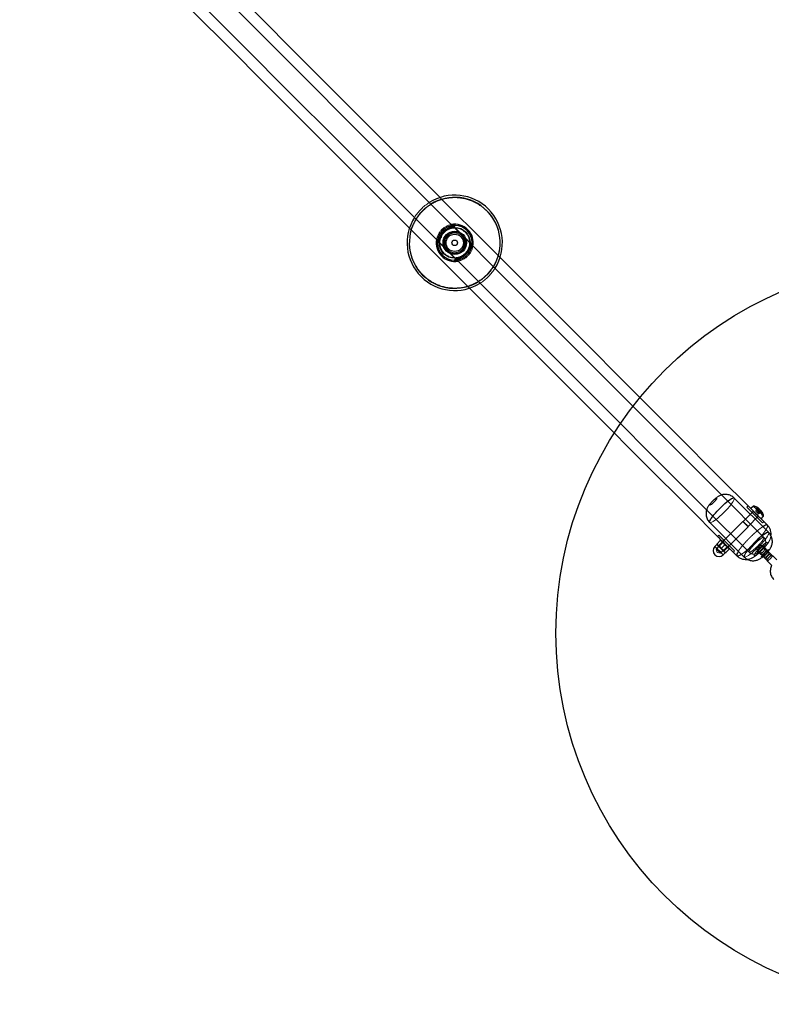
# Model space of a CAD drawing. Units: millimetres. Extents: x 13938 to 26673, y 37107 to 45490.
# Drawn here: x 17277 to 17885, y 38780 to 39575 of the extents above; entities that cross this region are included whole.
import ezdxf

# ---------------------------------------------------------------- set-up
doc = ezdxf.new("R2010")
doc.units = ezdxf.units.MM
doc.header["$LTSCALE"] = 200
doc.linetypes.add('HIDDEN', pattern=[1.905, 1.27, -0.635])
doc.layers.add('OTWORY_MONTAŻOWE', color=1, linetype='Continuous')

msp = doc.modelspace()

# ---------------------------------------------------------------- linework, layer by layer
at = {"color": 7, "linetype": 'HIDDEN', "lineweight": 18}
for p, q in [((17628.83, 39409.14), (17628.5, 39409.01)), ((17642.14, 39393.65), (17626.97, 39408.81)), ((17641.07, 39395.07), (17628.62, 39407.52)), ((17614.76, 39395.27), (17614.63, 39394.94)), ((17615.18, 39396.57), (17630.36, 39381.39)), ((17616.24, 39395.15), (17628.7, 39382.7)), ((17642.55, 39394.96), (17642.68, 39395.29)), ((17628.48, 39381.09), (17628.81, 39381.22)), ((17878.67, 39157.12), (17844.42, 39191.37)), ((17832.39, 39179.35), (17866.65, 39145.1)), ((17865.3, 39182.04), (17864.83, 39181.57)), ((17864.96, 39181.44), (17864.83, 39181.57)), ((17870.13, 39178.39), (17869.07, 39177.33)), ((17872.24, 39178.43), (17872.15, 39178.08)), ((17872.24, 39178.43), (17872.94, 39181.02)), ((17872.24, 39178.43), (17874.11, 39180.29)), ((17874.57, 39179.39), (17872.93, 39177.74)), ((17873.73, 39176.94), (17875.37, 39178.59)), ((17874.11, 39180.29), (17874.11, 39180.29)), ((17874.57, 39179.39), (17874.79, 39179.61)), ((17875.6, 39178.81), (17875.59, 39178.81)), ((17870.13, 39178.03), (17862, 39169.9)), ((17865.89, 39166.01), (17874.02, 39174.14)), ((17872.15, 39178.08), (17872.58, 39177.65)), ((17872.93, 39177.74), (17872.58, 39177.65)), ((17872.58, 39177.65), (17873.64, 39176.6)), ((17873.31, 39173.08), (17874.37, 39174.14)), ((17873.73, 39176.94), (17873.64, 39176.6)), ((17874.07, 39176.16), (17873.64, 39176.6)), ((17874.42, 39176.25), (17874.07, 39176.16)), ((17876.28, 39178.12), (17874.42, 39176.25)), ((17877.01, 39176.95), (17874.42, 39176.25)), ((17861.65, 39169.9), (17842.2, 39150.46)), ((17846.44, 39146.21), (17865.89, 39165.66)), ((17862, 39169.9), (17861.65, 39169.9)), ((17865.89, 39165.66), (17865.89, 39166.01)), ((17877.56, 39168.84), (17878.5, 39169.79)), ((17842.2, 39158.94), (17841.73, 39158.47)), ((17842.2, 39158.94), (17842.33, 39158.81)), ((17846.44, 39154.7), (17845.38, 39153.64)), ((17845.54, 39153.03), (17840.2, 39147.69)), ((17840.2, 39147.69), (17840.94, 39144.95)), ((17842.2, 39150.46), (17842.2, 39149.75)), ((17843.68, 39144.22), (17849.02, 39149.56)), ((17845.38, 39153.64), (17845.54, 39153.03)), ((17849.02, 39149.56), (17849.63, 39149.39)), ((17849.63, 39149.39), (17850.69, 39150.46)), ((17840.94, 39144.95), (17843.68, 39144.22)), ((17845.74, 39146.21), (17846.44, 39146.21)), ((17853.98, 39145.26), (17854.93, 39146.21))]:
    msp.add_line(p, q, dxfattribs=at)
at = {"color": 7, "linetype": 'Continuous', "lineweight": 25}
for p, q in [((17628.9, 39409.17), (17628.83, 39409.14)), ((17627.14, 39408.59), (17626.72, 39408.47)), ((17628.5, 39409.01), (17627.92, 39408.81)), ((17614.6, 39394.87), (17614.56, 39394.58)), ((17614.63, 39394.94), (17614.6, 39394.87)), ((17614.98, 39395.93), (17614.76, 39395.27)), ((17616, 39399.12), (17615.94, 39398.94)), ((17642.68, 39395.29), (17642.71, 39395.36)), ((17642.74, 39395.65), (17642.71, 39395.36)), ((17628.41, 39381.06), (17628.48, 39381.09)), ((17628.81, 39381.22), (17629.45, 39381.44)), ((17629.81, 39381.54), (17630.59, 39381.75)), ((17882.56, 39161.01), (17854.68, 39188.89)), ((17865.89, 39182.63), (17865.3, 39182.04)), ((17870.32, 39182.44), (17868.01, 39180.51)), ((17874.75, 39180.2), (17874.52, 39179.97)), ((17876.5, 39172.02), (17878.43, 39174.33)), ((17834.88, 39169.09), (17862.76, 39141.21)), ((17878.5, 39169.79), (17878.62, 39169.9)), ((17881.55, 39166.97), (17878.62, 39169.9)), ((17843.43, 39154.51), (17840.75, 39151.83)), ((17841.73, 39158.47), (17841.14, 39157.88)), ((17844.36, 39154.66), (17843.74, 39154.83)), ((17840.61, 39151.34), (17839.02, 39149.75)), ((17846.96, 39150.98), (17844.28, 39148.3)), ((17850.5, 39147.44), (17847.82, 39144.76)), ((17848.56, 39152.58), (17854.04, 39147.1)), ((17850.81, 39147.76), (17850.65, 39148.37)), ((17845.74, 39143.03), (17847.33, 39144.62)), ((17853.87, 39145.15), (17853.98, 39145.26)), ((17853.87, 39145.15), (17856.8, 39142.22)), ((17877.73, 39141.8), (17884.91, 39134.61)), ((17889.16, 39138.86), (17881.97, 39146.04))]:
    msp.add_line(p, q, dxfattribs=at)
at = {"color": 1, "linetype": 'Continuous', "lineweight": 25}
msp.add_line((17629.19, 39409.2), (17628.9, 39409.17), dxfattribs=at)
at = {"color": 7, "linetype": 'Continuous', "lineweight": 25, "flags": 128}
for points in [[(17626.97, 39408.81), (17619.14, 39416.65), (17581.93, 39453.86), (17544.69, 39491.1), (17507.42, 39528.37), (17470.13, 39565.66), (17432.81, 39602.97), (17395.48, 39640.31), (17358.12, 39677.67), (17320.74, 39715.05), (17288.58, 39747.21)], [(17616.76, 39431.76), (17579.95, 39468.57), (17542.1, 39506.42), (17504.22, 39544.3), (17466.32, 39582.2), (17428.39, 39620.13), (17390.44, 39658.08), (17352.47, 39696.05), (17314.48, 39734.04), (17311.75, 39736.77)], [(17276.8, 39734.95), (17308.72, 39703.03), (17346.1, 39665.65), (17383.46, 39628.29), (17420.79, 39590.95), (17458.11, 39553.64), (17495.4, 39516.35), (17532.67, 39479.08), (17569.91, 39441.84), (17607.12, 39404.63), (17615.18, 39396.57)], [(17287, 39712.02), (17289.73, 39709.29), (17327.72, 39671.3), (17365.69, 39633.33), (17403.64, 39595.38), (17441.57, 39557.45), (17479.47, 39519.55), (17517.35, 39481.67), (17555.2, 39443.82), (17592.01, 39407.01)], [(17844.42, 39191.37), (17841.7, 39194.09), (17804.7, 39231.09), (17767.66, 39268.13), (17730.58, 39305.21), (17693.46, 39342.33), (17656.32, 39379.47), (17642.14, 39393.65)], [(17630.36, 39381.39), (17644.3, 39367.45), (17681.44, 39330.3), (17718.56, 39293.19), (17755.64, 39256.11), (17792.68, 39219.07), (17829.68, 39182.07), (17832.39, 39179.35)], [(17865.89, 39182.63), (17843.98, 39204.54), (17806.37, 39242.15), (17768.72, 39279.8), (17731.03, 39317.48), (17693.31, 39355.2), (17665.3, 39383.22)], [(17640.55, 39358.47), (17668.56, 39330.46), (17706.29, 39292.73), (17743.97, 39255.05), (17781.62, 39217.4), (17819.23, 39179.79), (17841.14, 39157.88)], [(17876.67, 39169.73), (17876.02, 39170.38), (17875.09, 39171.31), (17873.99, 39172.4), (17872.79, 39173.61), (17871.51, 39174.88), (17870.23, 39176.17), (17868.98, 39177.41), (17867.83, 39178.57), (17866.81, 39179.59), (17865.97, 39180.43), (17865.34, 39181.05), (17864.96, 39181.44), (17864.96, 39181.44)], [(17865.89, 39182.63), (17865.9, 39182.62), (17866.09, 39182.43), (17866.54, 39181.98), (17867.22, 39181.3), (17868.11, 39180.41), (17869.16, 39179.35), (17870.35, 39178.17), (17871.61, 39176.91), (17872.9, 39175.62), (17874.16, 39174.36), (17875.34, 39173.18), (17876.4, 39172.12), (17877.28, 39171.23), (17877.97, 39170.55), (17878.41, 39170.1), (17878.61, 39169.91), (17878.62, 39169.9)], [(17878.43, 39174.33), (17878.4, 39174.36), (17878.15, 39174.61), (17877.66, 39175.1), (17876.96, 39175.8), (17876.1, 39176.66), (17875.13, 39177.63), (17874.12, 39178.64), (17873.12, 39179.64), (17872.2, 39180.56), (17871.42, 39181.34), (17870.82, 39181.94), (17870.44, 39182.32), (17870.32, 39182.44), (17870.32, 39182.44)], [(17853.87, 39145.15), (17853.74, 39145.28), (17853.35, 39145.67), (17852.73, 39146.29), (17851.89, 39147.13), (17850.87, 39148.15), (17849.71, 39149.31), (17848.47, 39150.55), (17847.18, 39151.84), (17845.91, 39153.11), (17844.7, 39154.32), (17843.61, 39155.41), (17842.68, 39156.34), (17841.94, 39157.08), (17841.43, 39157.59), (17841.17, 39157.85), (17841.14, 39157.88)], [(17842.33, 39158.81), (17842.6, 39158.54), (17843.16, 39157.98), (17843.95, 39157.19), (17844.93, 39156.21), (17846.05, 39155.09), (17847.28, 39153.86), (17848.56, 39152.58)], [(17842.2, 39149.75), (17841.82, 39150.13), (17841.47, 39150.48), (17841.16, 39150.79), (17840.91, 39151.04), (17840.7, 39151.25), (17840.55, 39151.4), (17840.46, 39151.49), (17840.43, 39151.52)], [(17845.74, 39146.21), (17845.32, 39146.63), (17844.88, 39147.07), (17844.43, 39147.52), (17843.97, 39147.98), (17843.51, 39148.44), (17843.05, 39148.9), (17842.62, 39149.33), (17842.2, 39149.75)], [(17881.97, 39146.04), (17881.2, 39146.81), (17880.86, 39147.15)], [(17847.5, 39144.44), (17847.47, 39144.48), (17847.38, 39144.57), (17847.23, 39144.71), (17847.03, 39144.92), (17846.77, 39145.18), (17846.47, 39145.48), (17846.12, 39145.83), (17845.74, 39146.21)], [(17876.62, 39142.91), (17876.96, 39142.57), (17877.73, 39141.8)]]:
    msp.add_lwpolyline(points, dxfattribs=at)
at = {"color": 7, "linetype": 'HIDDEN', "lineweight": 18, "flags": 128}
for points in [[(17665.3, 39383.22), (17655.56, 39392.96), (17617.77, 39430.75), (17616.76, 39431.76)], [(17592.01, 39407.01), (17593.02, 39406), (17630.81, 39368.21), (17640.55, 39358.47)], [(17844.75, 39175.67), (17843.14, 39174.2), (17841.58, 39172.84), (17840.09, 39171.65), (17838.73, 39170.65), (17837.52, 39169.86), (17836.5, 39169.31), (17835.7, 39169.01), (17835.13, 39168.97), (17834.81, 39169.18), (17834.75, 39169.66), (17834.95, 39170.37), (17835.4, 39171.31), (17836.1, 39172.44), (17837.02, 39173.75), (17838.14, 39175.19), (17839.43, 39176.73), (17840.87, 39178.33), (17842.4, 39179.94), (17843.99, 39181.53), (17845.61, 39183.06), (17847.2, 39184.48), (17848.74, 39185.76), (17850.16, 39186.86), (17851.45, 39187.76), (17852.57, 39188.43), (17853.48, 39188.85), (17854.17, 39189.03), (17854.62, 39188.94), (17854.81, 39188.59), (17854.74, 39188), (17854.41, 39187.17), (17853.84, 39186.13), (17853.03, 39184.9), (17852, 39183.53), (17850.79, 39182.03), (17849.42, 39180.46), (17847.93, 39178.84), (17846.36, 39177.24), (17844.75, 39175.67)], [(17840.68, 39188.67), (17840.55, 39188.83), (17840.18, 39188.73), (17839.6, 39188.39), (17838.86, 39187.83), (17838.03, 39187.11), (17837.18, 39186.28), (17836.38, 39185.43), (17835.71, 39184.62), (17835.23, 39183.93), (17834.97, 39183.42), (17834.97, 39183.14), (17835.22, 39183.11), (17835.7, 39183.33), (17836.37, 39183.79), (17837.16, 39184.43), (17838.02, 39185.22), (17838.85, 39186.07), (17839.59, 39186.91), (17840.17, 39187.66), (17840.55, 39188.27), (17840.68, 39188.67)], [(17840.68, 39188.67), (17840.55, 39188.83), (17840.18, 39188.73), (17839.6, 39188.39), (17838.86, 39187.83), (17838.03, 39187.11), (17837.18, 39186.28), (17836.38, 39185.43), (17835.71, 39184.62), (17835.23, 39183.93), (17834.97, 39183.42), (17834.97, 39183.14), (17835.22, 39183.11), (17835.7, 39183.33), (17836.37, 39183.79), (17837.16, 39184.43), (17838.02, 39185.22), (17838.85, 39186.07), (17839.59, 39186.91), (17840.17, 39187.66), (17840.55, 39188.27), (17840.68, 39188.67)], [(17854.68, 39188.89), (17854.81, 39188.59), (17854.74, 39188), (17854.41, 39187.17), (17853.84, 39186.13), (17853.03, 39184.9), (17852, 39183.53), (17850.79, 39182.03), (17849.42, 39180.46), (17847.93, 39178.84), (17846.36, 39177.24), (17844.75, 39175.67)], [(17875.59, 39178.81), (17875.57, 39178.79), (17875.55, 39178.76), (17875.53, 39178.74), (17875.5, 39178.71), (17875.47, 39178.68), (17875.44, 39178.65), (17875.41, 39178.62), (17875.37, 39178.59)], [(17844.75, 39175.67), (17843.14, 39174.2), (17841.58, 39172.84), (17840.09, 39171.65), (17838.73, 39170.65), (17837.52, 39169.86), (17836.5, 39169.31), (17835.7, 39169.01), (17835.13, 39168.97), (17834.88, 39169.09)], [(17874.02, 39174.14), (17873.89, 39174.27), (17873.51, 39174.65), (17872.94, 39175.22), (17872.26, 39175.91), (17871.54, 39176.62), (17870.9, 39177.26), (17870.42, 39177.74), (17870.16, 39178), (17870.16, 39178), (17870.42, 39177.74), (17870.9, 39177.26), (17871.54, 39176.62), (17872.26, 39175.91), (17872.94, 39175.22), (17873.51, 39174.65), (17873.89, 39174.27), (17874.02, 39174.14)], [(17865.89, 39165.66), (17865.76, 39165.79), (17865.39, 39166.15), (17864.83, 39166.72), (17864.14, 39167.41), (17863.4, 39168.15), (17862.71, 39168.84), (17862.14, 39169.4), (17861.77, 39169.77), (17861.65, 39169.9)], [(17865.89, 39166.01), (17865.86, 39166.04), (17865.6, 39166.3), (17865.12, 39166.78), (17864.48, 39167.42), (17863.76, 39168.14), (17863.08, 39168.82), (17862.51, 39169.39), (17862.13, 39169.77), (17862, 39169.9), (17862, 39169.9)], [(17877.56, 39168.84), (17877.52, 39168.87), (17877.26, 39169.13), (17876.76, 39169.64), (17876.67, 39169.73)], [(17882.7, 39160.59), (17882.57, 39161), (17882.19, 39161.15), (17881.56, 39161.04), (17880.7, 39160.68), (17879.63, 39160.07), (17878.38, 39159.22), (17876.98, 39158.17), (17875.47, 39156.93), (17873.89, 39155.55), (17872.28, 39154.04), (17870.67, 39152.47), (17869.12, 39150.85), (17867.66, 39149.25), (17866.33, 39147.69), (17865.16, 39146.22), (17864.18, 39144.88), (17863.43, 39143.69), (17862.91, 39142.71), (17862.65, 39141.93), (17862.65, 39141.4), (17862.9, 39141.12), (17863.41, 39141.09), (17864.16, 39141.33), (17865.13, 39141.82), (17866.29, 39142.55), (17867.62, 39143.5), (17869.07, 39144.65), (17870.63, 39145.97), (17872.23, 39147.42), (17873.84, 39148.96), (17875.43, 39150.56), (17876.94, 39152.18), (17878.34, 39153.76), (17879.59, 39155.28), (17880.67, 39156.69), (17881.54, 39157.96), (17882.17, 39159.05), (17882.56, 39159.93), (17882.7, 39160.59)], [(17862.76, 39141.21), (17862.9, 39141.12), (17863.41, 39141.09), (17864.16, 39141.33), (17865.13, 39141.82), (17866.29, 39142.55), (17867.62, 39143.5), (17869.07, 39144.65), (17870.63, 39145.97), (17872.23, 39147.42), (17873.84, 39148.96), (17875.43, 39150.56), (17876.94, 39152.18), (17878.34, 39153.76), (17879.59, 39155.28), (17880.67, 39156.69), (17881.54, 39157.96), (17882.17, 39159.05), (17882.56, 39159.93), (17882.7, 39160.59)], [(17882.7, 39160.59), (17882.57, 39161), (17882.56, 39161.01)], [(17839.02, 39149.75), (17839.09, 39149.68), (17839.4, 39149.37), (17839.92, 39148.84), (17840.63, 39148.13), (17841.47, 39147.3), (17842.38, 39146.39)], [(17840.2, 39147.69), (17840.34, 39147.56), (17840.71, 39147.18), (17841.28, 39146.62), (17841.94, 39145.96), (17842.61, 39145.29), (17843.17, 39144.73), (17843.55, 39144.35), (17843.68, 39144.22)], [(17846.44, 39146.21), (17846.32, 39146.34), (17845.95, 39146.71), (17845.38, 39147.27), (17844.69, 39147.97), (17843.95, 39148.7), (17843.26, 39149.39), (17842.7, 39149.96), (17842.33, 39150.33), (17842.2, 39150.46)], [(17849.02, 39149.56), (17848.89, 39149.69), (17848.51, 39150.07), (17847.95, 39150.63), (17847.28, 39151.3), (17846.62, 39151.96), (17846.05, 39152.52), (17845.68, 39152.9), (17845.54, 39153.03), (17845.54, 39153.03)], [(17854.04, 39147.1), (17854.53, 39146.61), (17854.86, 39146.29), (17854.93, 39146.21)], [(17879.62, 39143.19), (17878.77, 39142.44), (17878, 39141.83), (17877.38, 39141.43), (17876.95, 39141.28), (17876.77, 39141.37), (17876.83, 39141.71), (17877.15, 39142.27), (17877.68, 39143), (17878.39, 39143.82), (17879.21, 39144.68), (17880.06, 39145.48), (17880.88, 39146.17), (17881.58, 39146.68), (17882.11, 39146.96), (17882.42, 39146.99), (17882.49, 39146.77), (17882.29, 39146.32), (17881.86, 39145.67), (17881.24, 39144.88), (17880.47, 39144.03), (17879.62, 39143.19)], [(17880.86, 39147.15), (17880.49, 39147.52), (17879.85, 39148.16), (17879.3, 39148.71), (17878.85, 39149.16), (17878.53, 39149.48), (17878.33, 39149.68), (17878.26, 39149.75)], [(17842.38, 39146.39), (17843.28, 39145.48), (17844.12, 39144.64), (17844.83, 39143.93), (17845.36, 39143.41), (17845.67, 39143.1), (17845.74, 39143.03)], [(17874.02, 39145.51), (17874.09, 39145.44), (17874.29, 39145.24), (17874.61, 39144.91), (17875.05, 39144.47), (17875.6, 39143.92), (17876.24, 39143.28), (17876.62, 39142.91)], [(17877.73, 39141.8), (17878.04, 39141.75), (17878.57, 39141.95), (17879.25, 39142.4), (17880, 39143.03), (17880.74, 39143.76), (17881.37, 39144.52), (17881.82, 39145.2), (17882.02, 39145.73), (17881.97, 39146.04)], [(17882.96, 39145.05), (17882.65, 39145.11), (17882.12, 39144.9), (17881.44, 39144.45), (17880.68, 39143.82), (17879.95, 39143.09), (17879.32, 39142.33), (17878.87, 39141.65), (17878.66, 39141.12), (17878.72, 39140.81), (17879.03, 39140.75), (17879.56, 39140.96), (17880.24, 39141.41), (17880.99, 39142.04), (17881.73, 39142.77), (17882.36, 39143.53), (17882.81, 39144.21), (17883.01, 39144.74), (17882.96, 39145.05)], [(17884.45, 39143.56), (17884.51, 39143.25), (17884.3, 39142.72), (17883.86, 39142.03), (17883.23, 39141.28), (17882.49, 39140.54), (17881.73, 39139.91), (17881.05, 39139.47), (17880.52, 39139.26), (17880.21, 39139.31), (17880.16, 39139.62), (17880.37, 39140.15), (17880.81, 39140.84), (17881.44, 39141.59), (17882.18, 39142.33), (17882.93, 39142.96), (17883.62, 39143.4), (17884.14, 39143.61), (17884.45, 39143.56)], [(17885.44, 39142.57), (17885.5, 39142.26), (17885.29, 39141.73), (17884.84, 39141.05), (17884.21, 39140.29), (17883.48, 39139.55), (17882.72, 39138.92), (17882.04, 39138.48), (17881.51, 39138.27), (17881.2, 39138.33), (17881.15, 39138.63), (17881.36, 39139.16), (17881.8, 39139.85), (17882.43, 39140.6), (17883.17, 39141.34), (17883.92, 39141.97), (17884.61, 39142.41), (17885.13, 39142.62), (17885.44, 39142.57)]]:
    msp.add_lwpolyline(points, dxfattribs=at)
at = {"color": 1, "linetype": 'Continuous', "lineweight": 25, "flags": 128}
for points in [[(17834.88, 39169.09), (17834.81, 39169.18), (17834.75, 39169.66), (17834.95, 39170.37), (17835.4, 39171.31), (17836.1, 39172.44), (17837.02, 39173.75), (17838.14, 39175.19), (17839.43, 39176.73), (17840.87, 39178.33), (17842.4, 39179.94), (17843.99, 39181.53), (17845.61, 39183.06), (17847.2, 39184.48), (17848.74, 39185.76), (17850.16, 39186.86), (17851.45, 39187.76), (17852.57, 39188.43), (17853.48, 39188.85), (17854.17, 39189.03), (17854.62, 39188.94), (17854.68, 39188.89)], [(17882.56, 39161.01), (17882.19, 39161.15), (17881.56, 39161.04), (17880.7, 39160.68), (17879.63, 39160.07), (17878.38, 39159.22), (17876.98, 39158.17), (17875.47, 39156.93), (17873.89, 39155.55), (17872.28, 39154.04), (17870.67, 39152.47), (17869.12, 39150.85), (17867.66, 39149.25), (17866.33, 39147.69), (17865.16, 39146.22), (17864.18, 39144.88), (17863.43, 39143.69), (17862.91, 39142.71), (17862.65, 39141.93), (17862.65, 39141.4), (17862.76, 39141.21)], [(17845.74, 39143.03), (17845.73, 39143.04), (17845.54, 39143.22), (17845.12, 39143.65), (17844.5, 39144.27), (17843.72, 39145.05), (17842.83, 39145.93), (17841.92, 39146.85), (17841.04, 39147.73), (17840.26, 39148.51), (17839.63, 39149.13), (17839.21, 39149.55), (17839.03, 39149.74), (17839.02, 39149.75)], [(17881.43, 39146.58), (17881.58, 39146.68), (17882.11, 39146.96), (17882.42, 39146.99), (17882.49, 39146.77), (17882.29, 39146.32), (17882.06, 39145.95)], [(17877.82, 39141.71), (17877.38, 39141.43), (17876.95, 39141.28), (17876.77, 39141.37), (17876.83, 39141.71), (17877.15, 39142.27), (17877.19, 39142.34)], [(17881.97, 39146.04), (17881.66, 39146.1), (17881.13, 39145.89), (17880.45, 39145.44), (17879.69, 39144.81), (17878.95, 39144.08), (17878.33, 39143.32), (17877.88, 39142.64), (17877.67, 39142.11), (17877.73, 39141.8)]]:
    msp.add_lwpolyline(points, dxfattribs=at)
at = {"color": 7, "linetype": 'HIDDEN', "lineweight": 18}
for radius in [36.53, 12, 12, 8.75, 8]:
    msp.add_circle((17628.65, 39395.11), radius, dxfattribs=at)
at = {"color": 7, "linetype": 'Continuous', "lineweight": 25}
for radius in [12.45, 9.47, 7, 2.25]:
    msp.add_circle((17628.65, 39395.11), radius, dxfattribs=at)
for centre, radius, start, end in [((17628.65, 39395.11), 38.53, 327.74502, 122.25498), ((17628.65, 39395.11), 38.53, 147.74502, 225), ((17628.65, 39395.11), 15, 349.51811, 100.48189), ((17628.65, 39395.11), 14.06, 1.64254, 88.35746), ((17628.65, 39395.11), 14.1, 2.16382, 87.83618), ((17628.65, 39395.11), 15, 169.51811, 225), ((17628.65, 39395.11), 14.1, 182.16382, 267.83618), ((17628.65, 39395.11), 14.06, 181.64254, 268.35746), ((17628.65, 39395.11), 15, 225, 280.48189), ((17628.65, 39395.11), 38.53, 225, 302.25498), ((17868.34, 39172.35), 10.28, 62.66846, 78.92436), ((17871.03, 39182), 2.09, 344.35877, 345.77839), ((17868.34, 39172.35), 10.23, 54.66875, 62.60664), ((17870.97, 39176.92), 5.01, 40.9793, 48.99309), ((17867.09, 39171.11), 11.56, 39.94694, 50.05306), ((17901.13, 39153.56), 35.46, 134.70124, 135.24091), ((17872.85, 39174.93), 5.09, 41.04668, 48.92572), ((17868.34, 39172.35), 10.23, 27.39336, 35.33125), ((17875.68, 39183.67), 6.83, 284.7833, 285.216), ((17868.34, 39172.35), 10.28, 11.07564, 27.33154), ((17842.38, 39146.39), 4.75, 135, 225), ((17842.38, 39146.39), 4.75, 225, 315)]:
    msp.add_arc(centre, radius, start, end, dxfattribs=at)
at = {"color": 7, "linetype": 'HIDDEN', "lineweight": 18}
for centre, radius, start, end in [((17628.65, 39395.11), 38.53, 122.25498, 147.74502), ((17628.65, 39395.11), 36.76, 121.62902, 148.37098), ((17628.65, 39395.11), 15, 100.48189, 169.51811), ((17628.65, 39395.11), 15, 280.48189, 349.51811), ((17628.65, 39395.11), 36.76, 301.62902, 328.37098), ((17628.65, 39395.11), 38.53, 302.25498, 327.74502), ((17869.95, 39178.21), 0.25, 315, 45), ((17868.34, 39172.35), 9.81, 54.0191, 62.07), ((17871.06, 39176.56), 4.83, 39.27557, 50.72443), ((17872.51, 39175.04), 4.87, 39.34189, 50.67818), ((17874.2, 39173.97), 0.25, 45, 135), ((17868.34, 39172.35), 9.81, 27.93, 35.9809), ((17876.14, 39147.63), 3, 45, 225), ((17876.14, 39147.63), 3, 225, 45), ((17877.13, 39146.64), 3, 45, 225), ((17877.13, 39146.64), 3, 225, 45), ((17892.19, 39131.57), 18.47, 125.65014, 144.34986), ((17869.56, 39153.51), 14.41, 304.96983, 314.26833), ((17867.64, 39156.29), 17.75, 312.45618, 324.36425)]:
    msp.add_arc(centre, radius, start, end, dxfattribs=at)
at = {"color": 1, "linetype": 'Continuous', "lineweight": 25}
for start, end in [(328.37098, 121.62902), (148.37098, 225), (225, 301.62902)]:
    msp.add_arc((17628.65, 39395.11), 36.76, start, end, dxfattribs=at)
at = {"color": 7, "linetype": 'HIDDEN', "lineweight": 18}
for centre in [(17814.95, 39225.74), (17816.44, 39224.25)]:
    msp.add_ellipse(centre, major_axis=(-56.02, 56.02), ratio=0.376588, start_param=3.472359, end_param=3.472528, dxfattribs=at)
at = {"color": 7, "linetype": 'Continuous', "lineweight": 25}
for points, knots in [([(17629.17, 39409.2), (17629.08, 39409.21), (17628.84, 39409.22), (17627.93, 39409.23), (17627.08, 39409.11), (17626.73, 39409.06)], [0, 0, 0, 0, 0.264341, 0.698452, 1, 1, 1, 1]), ([(17629.06, 39409.16), (17629.08, 39409.18), (17629.12, 39409.2), (17629.17, 39409.2), (17629.19, 39409.2)], [0, 0, 0, 0, 0.560374, 1, 1, 1, 1]), ([(17614.6, 39394.71), (17614.67, 39394.87), (17614.81, 39395.19), (17615.03, 39396.14), (17615.34, 39397.3), (17615.91, 39399.08), (17616.85, 39401.07), (17618.19, 39403), (17619.4, 39404.36), (17620.76, 39405.57), (17622.21, 39406.58), (17623.68, 39407.39), (17625.36, 39408.1), (17626.36, 39408.37), (17626.95, 39408.53)], [0, 0, 0, 0, 0.0687444, 0.1425498, 0.2145367, 0.2895222, 0.4385008, 0.5146499, 0.5899083, 0.6652977, 0.7413888, 0.8160754, 0.8914955, 1, 1, 1, 1]), ([(17614.71, 39397.04), (17614.66, 39396.7), (17614.54, 39395.86), (17614.55, 39394.94), (17614.56, 39394.69), (17614.57, 39394.6)], [0, 0, 0, 0, 0.294141, 0.725984, 1, 1, 1, 1]), ([(17614.56, 39394.58), (17614.57, 39394.61), (17614.57, 39394.65), (17614.59, 39394.69), (17614.6, 39394.71)], [0, 0, 0, 0, 0.559672, 1, 1, 1, 1]), ([(17614.75, 39395.27), (17614.71, 39395.18), (17614.61, 39395.01), (17614.61, 39394.81), (17614.6, 39394.71)], [0, 0, 0, 0, 0.50097, 1, 1, 1, 1]), ([(17641.88, 39392.78), (17642.01, 39393.25), (17642.29, 39394.26), (17642.46, 39394.71), (17642.55, 39394.96)], [0, 0, 0, 0, 0.468689, 1, 1, 1, 1]), ([(17642.6, 39393.19), (17642.65, 39393.53), (17642.77, 39394.38), (17642.76, 39395.29), (17642.75, 39395.53), (17642.74, 39395.63)], [0, 0, 0, 0, 0.2927773, 0.7143796, 1, 1, 1, 1]), ([(17642.74, 39395.65), (17642.74, 39395.62), (17642.74, 39395.57), (17642.72, 39395.53), (17642.7, 39395.52)], [0, 0, 0, 0, 0.559672, 1, 1, 1, 1]), ([(17641.94, 39393.01), (17641.82, 39392.55), (17641.52, 39391.37), (17640.75, 39389.94), (17640.28, 39389.07)], [0, 0, 0, 0, 0.393277, 1, 1, 1, 1]), ([(17628.25, 39381.06), (17628.23, 39381.05), (17628.19, 39381.03), (17628.14, 39381.02), (17628.12, 39381.02)], [0, 0, 0, 0, 0.560374, 1, 1, 1, 1]), ([(17628.14, 39381.03), (17628.24, 39381.02), (17628.48, 39381.01), (17629.39, 39381), (17630.23, 39381.12), (17630.58, 39381.17)], [0, 0, 0, 0, 0.283987, 0.707353, 1, 1, 1, 1]), ([(17634.68, 39383.48), (17633.82, 39383.02), (17632.24, 39382.17), (17630.95, 39381.85), (17630.35, 39381.71)], [0, 0, 0, 0, 0.5404389, 1, 1, 1, 1]), ([(17854.65, 39188.86), (17854.5, 39189.03), (17853.96, 39189.62), (17852.82, 39190.4), (17851.34, 39191.15), (17849.83, 39191.63), (17848.34, 39191.86), (17846.91, 39191.88), (17845.55, 39191.7), (17844.57, 39191.47), (17844.08, 39191.28), (17843.98, 39191.24)], [0, 0, 0, 0, 0.0574445, 0.2080498, 0.3504637, 0.4859952, 0.6153699, 0.7391093, 0.8576382, 0.9715502, 1, 1, 1, 1]), ([(17832.53, 39179.77), (17832.44, 39179.52), (17832.19, 39178.83), (17831.96, 39177.57), (17831.87, 39176.02), (17832.04, 39174.42), (17832.46, 39172.83), (17833.16, 39171.31), (17833.97, 39170.04), (17834.64, 39169.38), (17834.91, 39169.12)], [0, 0, 0, 0, 0.069289, 0.197794, 0.332275, 0.471395, 0.613738, 0.758125, 0.903655, 1, 1, 1, 1]), ([(17874.75, 39180.2), (17874.76, 39180.09), (17874.77, 39179.9), (17874.79, 39179.7), (17874.79, 39179.61)], [0, 0, 0, 0, 0.559941, 1, 1, 1, 1]), ([(17876.19, 39178.76), (17876.08, 39178.77), (17875.89, 39178.79), (17875.69, 39178.8), (17875.6, 39178.81)], [0, 0, 0, 0, 0.560101, 1, 1, 1, 1]), ([(17884.4, 39158.43), (17884.4, 39158.44), (17884.54, 39159.08), (17884.51, 39160.48), (17884.18, 39162.64), (17883.27, 39164.95), (17882.14, 39166.28), (17881.54, 39166.97)], [0, 0, 0, 0, 0.002177, 0.212583, 0.449371, 0.712145, 1, 1, 1, 1]), ([(17843.43, 39154.51), (17843.53, 39154.62), (17843.71, 39154.8), (17843.72, 39154.81), (17843.73, 39154.81)], [0, 0, 0, 0, 0.590427, 1, 1, 1, 1]), ([(17846.96, 39150.98), (17846.72, 39151.42), (17846.27, 39152.25), (17845.4, 39153.22), (17844.46, 39153.96), (17843.79, 39154.32), (17843.43, 39154.51)], [0, 0, 0, 0, 0.295411, 0.554816, 0.763109, 1, 1, 1, 1]), ([(17882.23, 39145.78), (17882.23, 39145.79), (17882.63, 39146.25), (17883.27, 39147.13), (17884.08, 39148.4), (17884.71, 39149.69), (17885.18, 39151.03), (17885.47, 39152.47), (17885.56, 39154.01), (17885.41, 39155.61), (17885, 39157.21), (17884.31, 39158.73), (17883.5, 39160.03), (17882.81, 39160.7), (17882.53, 39160.98)], [0, 0, 0, 0, 0.002301, 0.109069, 0.206848, 0.290766, 0.372532, 0.458528, 0.548531, 0.641681, 0.737042, 0.833801, 0.931341, 1, 1, 1, 1]), ([(17840.43, 39151.52), (17840.45, 39151.53), (17840.49, 39151.57), (17840.67, 39151.75), (17840.75, 39151.83)], [0, 0, 0, 0, 0.535257, 1, 1, 1, 1]), ([(17840.75, 39151.83), (17840.98, 39151.39), (17841.39, 39150.64), (17841.96, 39150.01), (17842.2, 39149.75)], [0, 0, 0, 0, 0.581936, 1, 1, 1, 1]), ([(17842.2, 39149.75), (17842.54, 39149.45), (17843.17, 39148.88), (17843.93, 39148.48), (17844.28, 39148.3)], [0, 0, 0, 0, 0.535226, 1, 1, 1, 1]), ([(17844.28, 39148.3), (17844.52, 39147.86), (17844.93, 39147.1), (17845.5, 39146.47), (17845.74, 39146.21)], [0, 0, 0, 0, 0.581939, 1, 1, 1, 1]), ([(17850.5, 39147.44), (17850.26, 39147.88), (17849.8, 39148.72), (17848.93, 39149.68), (17847.99, 39150.42), (17847.32, 39150.78), (17846.96, 39150.98)], [0, 0, 0, 0, 0.295418, 0.554826, 0.763092, 1, 1, 1, 1]), ([(17850.8, 39147.74), (17850.8, 39147.75), (17850.83, 39147.77), (17850.73, 39147.67), (17850.58, 39147.52), (17850.5, 39147.44)], [0, 0, 0, 0, 0.109056, 0.525869, 1, 1, 1, 1]), ([(17845.74, 39146.21), (17846.08, 39145.91), (17846.71, 39145.35), (17847.47, 39144.95), (17847.82, 39144.76)], [0, 0, 0, 0, 0.535293, 1, 1, 1, 1]), ([(17847.82, 39144.76), (17847.72, 39144.66), (17847.54, 39144.48), (17847.52, 39144.46), (17847.5, 39144.44)], [0, 0, 0, 0, 0.581958, 1, 1, 1, 1]), ([(17856.79, 39142.26), (17856.79, 39142.24), (17856.79, 39142.23), (17856.8, 39142.22), (17856.8, 39142.22)], [0, 0, 0, 0, 0.787382, 1, 1, 1, 1]), ([(17856.8, 39142.22), (17857.53, 39141.6), (17858.89, 39140.45), (17861.24, 39139.54), (17863.34, 39139.22), (17864.72, 39139.21), (17865.36, 39139.33), (17865.42, 39139.34)], [0, 0, 0, 0, 0.300002, 0.563405, 0.789553, 0.978572, 1, 1, 1, 1]), ([(17862.78, 39141.24), (17862.95, 39141.06), (17863.51, 39140.45), (17864.67, 39139.67), (17866.15, 39138.93), (17867.66, 39138.46), (17869.15, 39138.24), (17870.58, 39138.23), (17871.94, 39138.41), (17873.2, 39138.74), (17874.37, 39139.19), (17875.49, 39139.76), (17876.67, 39140.52), (17877.49, 39141.12), (17877.96, 39141.53), (17877.98, 39141.54)], [0, 0, 0, 0, 0.042547, 0.143455, 0.238912, 0.329769, 0.416515, 0.499468, 0.57894, 0.655332, 0.729648, 0.804928, 0.887651, 0.995594, 1, 1, 1, 1]), ([(17885.04, 39134.49), (17885.01, 39134.44), (17884.67, 39133.9), (17884.26, 39132.71), (17883.87, 39130.98), (17883.82, 39129.2), (17884.08, 39127.45), (17884.66, 39125.79), (17885.51, 39124.25), (17886.29, 39123.38), (17886.67, 39122.95)], [0, 0, 0, 0, 0.012229, 0.153955, 0.295619, 0.437137, 0.578395, 0.719376, 0.860051, 1, 1, 1, 1])]:
    msp.add_open_spline(points, degree=3, knots=knots, dxfattribs=at)
at = {"color": 1, "linetype": 'Continuous', "lineweight": 25}
for points, knots in [([(17626.95, 39408.53), (17627.17, 39408.6), (17627.82, 39408.8), (17628.57, 39408.95), (17628.9, 39409.1), (17629.06, 39409.16)], [0, 0, 0, 0, 0.209846, 0.618009, 1, 1, 1, 1]), ([(17629.06, 39409.16), (17628.96, 39409.16), (17628.76, 39409.15), (17628.59, 39409.06), (17628.5, 39409.02)], [0, 0, 0, 0, 0.498883, 1, 1, 1, 1]), ([(17642.7, 39395.52), (17642.64, 39395.37), (17642.5, 39395.07), (17642.32, 39394.24), (17642.07, 39393.42), (17641.94, 39393.01)], [0, 0, 0, 0, 0.328945, 0.665625, 1, 1, 1, 1]), ([(17642.7, 39395.52), (17642.7, 39395.42), (17642.69, 39395.22), (17642.6, 39395.05), (17642.56, 39394.96)], [0, 0, 0, 0, 0.49903, 1, 1, 1, 1]), ([(17630.35, 39381.71), (17630.09, 39381.63), (17629.42, 39381.42), (17628.71, 39381.27), (17628.4, 39381.13), (17628.25, 39381.06)], [0, 0, 0, 0, 0.246652, 0.628434, 1, 1, 1, 1]), ([(17628.81, 39381.21), (17628.72, 39381.17), (17628.55, 39381.07), (17628.35, 39381.07), (17628.25, 39381.06)], [0, 0, 0, 0, 0.501117, 1, 1, 1, 1]), ([(17881.54, 39166.97), (17881.3, 39167.07), (17880.83, 39167.25), (17879.49, 39166.75), (17878.32, 39166.03), (17877.84, 39165.73)], [0, 0, 0, 0, 0.380918, 0.742092, 1, 1, 1, 1]), ([(17858.04, 39145.93), (17857.74, 39145.45), (17857.02, 39144.28), (17856.52, 39142.96), (17856.7, 39142.49), (17856.79, 39142.26)], [0, 0, 0, 0, 0.260248, 0.626368, 1, 1, 1, 1])]:
    msp.add_open_spline(points, degree=3, knots=knots, dxfattribs=at)
at = {"color": 7, "linetype": 'HIDDEN', "lineweight": 18}
for points, knots in [([(17628.9, 39409.17), (17628.81, 39409.13), (17628.63, 39409.06), (17628.41, 39408.87), (17628.25, 39408.62), (17628.18, 39408.33), (17628.19, 39408.03), (17628.27, 39407.74), (17628.39, 39407.59), (17628.45, 39407.51)], [0, 0, 0, 0, 0.143596, 0.286813, 0.428447, 0.570032, 0.713274, 0.856977, 1, 1, 1, 1]), ([(17628.65, 39407.49), (17628.59, 39407.57), (17628.46, 39407.73), (17628.37, 39408.03), (17628.36, 39408.35), (17628.45, 39408.65), (17628.61, 39408.89), (17628.88, 39409.14), (17629.06, 39409.18), (17629.19, 39409.2)], [0, 0, 0, 0, 0.101193, 0.201987, 0.304299, 0.415185, 0.54085, 0.68251, 1, 1, 1, 1]), ([(17629.19, 39409.2), (17629.34, 39409.2), (17629.57, 39409.19), (17629.26, 39409.2), (17629.17, 39409.2)], [0, 0, 0, 0, 0.702421, 1, 1, 1, 1]), ([(17626.73, 39409.06), (17626.53, 39409.04), (17625.79, 39408.96), (17624.27, 39408.56), (17622.33, 39407.78), (17620.41, 39406.63), (17618.64, 39405.14), (17617.15, 39403.38), (17616, 39401.46), (17615.21, 39399.51), (17614.81, 39397.99), (17614.73, 39397.24), (17614.71, 39397.04)], [0, 0, 0, 0, 0.0429719, 0.1630975, 0.2766692, 0.3874876, 0.4996595, 0.6109815, 0.7214105, 0.8352249, 0.9563053, 1, 1, 1, 1]), ([(17616.26, 39395.32), (17616.27, 39395.21), (17616.28, 39394.99), (17616.24, 39395.52), (17616.18, 39396.54), (17616.26, 39397.94), (17616.59, 39399.62), (17617.22, 39401.3), (17617.81, 39402.49), (17618.32, 39403.1), (17618.39, 39403.18)], [0, 0, 0, 0, 0.134217, 0.275166, 0.388383, 0.554451, 0.713715, 0.834733, 0.978811, 1, 1, 1, 1]), ([(17628.34, 39407.48), (17628.21, 39407.43), (17627.94, 39407.32), (17626.86, 39407.09), (17625, 39406.67), (17622.87, 39405.76), (17621.24, 39404.65), (17620.09, 39403.66), (17619.13, 39402.52), (17617.87, 39400.93), (17618.04, 39399.47), (17617.2, 39398.83), (17617.2, 39398.83), (17617.2, 39398.83), (17617.19, 39398.82), (17617.18, 39398.8), (17617.16, 39398.7), (17617.03, 39398.32), (17616.83, 39397.59), (17616.61, 39396.64), (17616.45, 39395.83), (17616.34, 39395.56), (17616.28, 39395.43)], [0, 0, 0, 0, 0.057379, 0.1248622, 0.2506919, 0.376007, 0.4394387, 0.5001104, 0.5606209, 0.6241632, 0.748979, 0.7489937, 0.7490113, 0.7490733, 0.7492853, 0.7500731, 0.7531021, 0.764997, 0.8120928, 0.8753149, 0.9428243, 1, 1, 1, 1]), ([(17620.3, 39405.11), (17620.48, 39405.27), (17621.18, 39405.87), (17622.48, 39406.54), (17624.17, 39407.18), (17625.84, 39407.51), (17627.25, 39407.58), (17628.26, 39407.52), (17628.78, 39407.49), (17628.56, 39407.5), (17628.45, 39407.51)], [0, 0, 0, 0, 0.048117, 0.187646, 0.307362, 0.46092, 0.62265, 0.733691, 0.870101, 1, 1, 1, 1]), ([(17627.92, 39408.81), (17627.89, 39408.8), (17627.73, 39408.74), (17627.4, 39408.65), (17627.14, 39408.59)], [0, 0, 0, 0, 0.235282, 1, 1, 1, 1]), ([(17628.5, 39409.02), (17628.42, 39408.96), (17628.27, 39408.84), (17628.11, 39408.59), (17628.04, 39408.3), (17628.06, 39408.01), (17628.15, 39407.72), (17628.28, 39407.56), (17628.34, 39407.48)], [0, 0, 0, 0, 0.16733, 0.332626, 0.497939, 0.665173, 0.832935, 1, 1, 1, 1]), ([(17628.45, 39407.51), (17628.43, 39407.51), (17628.39, 39407.51), (17628.35, 39407.49), (17628.34, 39407.48)], [0, 0, 0, 0, 0.560454, 1, 1, 1, 1]), ([(17614.56, 39394.58), (17614.58, 39394.67), (17614.61, 39394.79), (17614.83, 39395.08), (17614.99, 39395.22), (17615.11, 39395.3), (17615.26, 39395.36), (17615.46, 39395.41), (17615.73, 39395.41), (17616.04, 39395.31), (17616.2, 39395.18), (17616.28, 39395.11)], [0, 0, 0, 0, 0.364725, 0.507284, 0.565869, 0.617611, 0.665261, 0.711149, 0.803257, 0.899924, 1, 1, 1, 1]), ([(17616.26, 39395.32), (17616.18, 39395.38), (17616.03, 39395.5), (17615.74, 39395.58), (17615.44, 39395.59), (17615.15, 39395.52), (17614.9, 39395.36), (17614.71, 39395.14), (17614.64, 39394.96), (17614.6, 39394.87)], [0, 0, 0, 0, 0.143014, 0.286691, 0.429884, 0.57149, 0.71307, 0.856369, 1, 1, 1, 1]), ([(17616.28, 39395.43), (17616.21, 39395.49), (17616.05, 39395.62), (17615.76, 39395.71), (17615.46, 39395.73), (17615.18, 39395.66), (17614.93, 39395.5), (17614.81, 39395.34), (17614.75, 39395.27)], [0, 0, 0, 0, 0.166993, 0.334776, 0.502027, 0.667424, 0.832741, 1, 1, 1, 1]), ([(17615.94, 39398.94), (17615.77, 39398.48), (17615.37, 39397.44), (17615.12, 39396.33), (17615.01, 39396), (17614.98, 39395.93)], [0, 0, 0, 0, 0.388961, 0.874741, 1, 1, 1, 1]), ([(17616.28, 39395.43), (17616.27, 39395.41), (17616.26, 39395.38), (17616.26, 39395.33), (17616.26, 39395.32)], [0, 0, 0, 0, 0.559709, 1, 1, 1, 1]), ([(17628.97, 39382.74), (17629.09, 39382.79), (17629.37, 39382.9), (17629.93, 39383.04), (17630.24, 39383.09), (17630.26, 39383.09), (17630.3, 39383.1), (17630.46, 39383.13), (17631.1, 39383.26), (17632.53, 39383.67), (17634.44, 39384.46), (17636.06, 39385.58), (17637.2, 39386.58), (17638.21, 39387.72), (17639.31, 39389.35), (17640.06, 39391.19), (17640.5, 39392.68), (17640.71, 39393.68), (17640.86, 39394.4), (17640.97, 39394.67), (17641.03, 39394.8)], [0, 0, 0, 0, 0.057444, 0.124906, 0.12516, 0.125654, 0.127347, 0.133614, 0.157589, 0.251158, 0.376349, 0.438779, 0.500397, 0.562194, 0.62435, 0.749187, 0.833098, 0.875106, 0.943184, 1, 1, 1, 1]), ([(17630.14, 39393.44), (17630.31, 39393.59), (17630.53, 39393.79), (17630.63, 39394.07), (17630.65, 39394.14)], [0, 0, 0, 0, 0.7526952, 1, 1, 1, 1]), ([(17630.69, 39396.06), (17630.69, 39396.07), (17630.61, 39396.32), (17630.42, 39396.52), (17630.25, 39396.71)], [0, 0, 0, 0, 0.06134, 1, 1, 1, 1]), ([(17630.58, 39381.17), (17630.78, 39381.19), (17631.49, 39381.27), (17632.97, 39381.65), (17634.91, 39382.41), (17636.86, 39383.57), (17638.67, 39385.09), (17640.19, 39386.9), (17641.35, 39388.85), (17642.12, 39390.79), (17642.5, 39392.28), (17642.58, 39392.99), (17642.6, 39393.19)], [0, 0, 0, 0, 0.043877, 0.157305, 0.269987, 0.386372, 0.499642, 0.613009, 0.729285, 0.842418, 0.95614, 1, 1, 1, 1]), ([(17641.05, 39394.91), (17641.05, 39395.01), (17641.04, 39395.22), (17641.08, 39394.71), (17641.13, 39393.7), (17641.05, 39392.29), (17640.69, 39390.61), (17640.19, 39389.09), (17639.67, 39388.23), (17639.44, 39387.85)], [0, 0, 0, 0, 0.140099, 0.294439, 0.41508, 0.595092, 0.768678, 0.895744, 1, 1, 1, 1]), ([(17642.56, 39394.96), (17642.5, 39394.88), (17642.38, 39394.73), (17642.13, 39394.57), (17641.85, 39394.5), (17641.55, 39394.52), (17641.26, 39394.61), (17641.1, 39394.74), (17641.03, 39394.8)], [0, 0, 0, 0, 0.1672591, 0.3325758, 0.497973, 0.6652243, 0.8330075, 1, 1, 1, 1]), ([(17641.03, 39394.8), (17641.03, 39394.82), (17641.05, 39394.85), (17641.05, 39394.89), (17641.05, 39394.91)], [0, 0, 0, 0, 0.559709, 1, 1, 1, 1]), ([(17642.74, 39395.65), (17642.73, 39395.55), (17642.7, 39395.42), (17642.49, 39395.13), (17642.33, 39394.99), (17642.2, 39394.91), (17642.06, 39394.85), (17641.86, 39394.8), (17641.59, 39394.81), (17641.28, 39394.9), (17641.12, 39395.03), (17641.04, 39395.09)], [0, 0, 0, 0, 0.360259, 0.502174, 0.560828, 0.612883, 0.66103, 0.707509, 0.800916, 0.898812, 1, 1, 1, 1]), ([(17642.71, 39395.36), (17642.67, 39395.27), (17642.6, 39395.09), (17642.41, 39394.87), (17642.16, 39394.71), (17641.87, 39394.64), (17641.57, 39394.65), (17641.28, 39394.73), (17641.13, 39394.85), (17641.05, 39394.91)], [0, 0, 0, 0, 0.143629, 0.286925, 0.428503, 0.570121, 0.713313, 0.856988, 1, 1, 1, 1]), ([(17642.74, 39395.63), (17642.74, 39395.71), (17642.73, 39396.01), (17642.74, 39395.8), (17642.74, 39395.65)], [0, 0, 0, 0, 0.279456, 1, 1, 1, 1]), ([(17640.28, 39389.07), (17640.21, 39388.93), (17639.69, 39387.83), (17637.95, 39385.83), (17635.94, 39384.08), (17634.83, 39383.55), (17634.68, 39383.48)], [0, 0, 0, 0, 0.061835, 0.496394, 0.932361, 1, 1, 1, 1]), ([(17628.12, 39381.02), (17627.97, 39381.03), (17627.76, 39381.04), (17628.06, 39381.03), (17628.14, 39381.03)], [0, 0, 0, 0, 0.719078, 1, 1, 1, 1]), ([(17628.67, 39382.73), (17628.74, 39382.65), (17628.87, 39382.49), (17628.96, 39382.19), (17628.96, 39381.87), (17628.87, 39381.58), (17628.71, 39381.34), (17628.43, 39381.08), (17628.25, 39381.05), (17628.12, 39381.02)], [0, 0, 0, 0, 0.102199, 0.20391, 0.306847, 0.417941, 0.543506, 0.684659, 1, 1, 1, 1]), ([(17628.86, 39382.72), (17628.92, 39382.64), (17629.04, 39382.49), (17629.12, 39382.2), (17629.13, 39381.9), (17629.06, 39381.61), (17628.9, 39381.36), (17628.68, 39381.17), (17628.41, 39381.04), (17628.22, 39381.03), (17628.12, 39381.02)], [0, 0, 0, 0, 0.1251232, 0.2508425, 0.3761573, 0.5000227, 0.6239311, 0.7492569, 0.8748822, 1, 1, 1, 1]), ([(17635.92, 39384.33), (17635.53, 39384.1), (17634.68, 39383.57), (17633.15, 39383.07), (17631.48, 39382.72), (17630.07, 39382.64), (17629.06, 39382.68), (17628.55, 39382.73), (17628.76, 39382.72), (17628.86, 39382.72)], [0, 0, 0, 0, 0.1054129, 0.2318952, 0.4051447, 0.5850992, 0.7061656, 0.8604389, 1, 1, 1, 1]), ([(17628.97, 39382.74), (17629.03, 39382.67), (17629.16, 39382.51), (17629.25, 39382.22), (17629.27, 39381.92), (17629.2, 39381.64), (17629.04, 39381.39), (17628.88, 39381.27), (17628.81, 39381.21)], [0, 0, 0, 0, 0.167119, 0.334816, 0.502116, 0.667363, 0.832713, 1, 1, 1, 1]), ([(17628.86, 39382.72), (17628.88, 39382.72), (17628.92, 39382.72), (17628.95, 39382.74), (17628.97, 39382.74)], [0, 0, 0, 0, 0.560454, 1, 1, 1, 1]), ([(17629.45, 39381.44), (17629.46, 39381.45), (17629.54, 39381.47), (17629.69, 39381.51), (17629.81, 39381.54)], [0, 0, 0, 0, 0.259066, 1, 1, 1, 1]), ([(17843.98, 39191.24), (17843.69, 39191.14), (17843.01, 39190.89), (17841.99, 39190.36), (17840.81, 39189.62), (17839.63, 39188.73), (17838.38, 39187.66), (17837.21, 39186.53), (17836.08, 39185.35), (17835, 39184.09), (17834.07, 39182.85), (17833.3, 39181.59), (17832.79, 39180.58), (17832.59, 39179.96), (17832.53, 39179.77)], [0, 0, 0, 0, 0.054638, 0.128961, 0.210261, 0.31557, 0.40726, 0.501704, 0.592786, 0.687148, 0.795188, 0.884727, 0.964685, 1, 1, 1, 1]), ([(17872.94, 39181.02), (17872.96, 39181.1), (17873, 39181.24), (17873.03, 39181.38), (17873.05, 39181.44)], [0, 0, 0, 0, 0.554739, 1, 1, 1, 1]), ([(17874.26, 39180.7), (17874.23, 39180.62), (17874.18, 39180.49), (17874.13, 39180.35), (17874.11, 39180.29)], [0, 0, 0, 0, 0.55993, 1, 1, 1, 1]), ([(17874.52, 39179.97), (17874.53, 39179.86), (17874.55, 39179.67), (17874.57, 39179.47), (17874.57, 39179.39)], [0, 0, 0, 0, 0.565328, 1, 1, 1, 1]), ([(17875.37, 39178.59), (17875.48, 39178.58), (17875.68, 39178.56), (17875.87, 39178.54), (17875.96, 39178.53)], [0, 0, 0, 0, 0.554719, 1, 1, 1, 1]), ([(17876.69, 39178.27), (17876.61, 39178.24), (17876.48, 39178.2), (17876.34, 39178.15), (17876.28, 39178.12)], [0, 0, 0, 0, 0.560031, 1, 1, 1, 1]), ([(17877.42, 39177.06), (17877.35, 39177.04), (17877.21, 39177), (17877.07, 39176.97), (17877.01, 39176.95)], [0, 0, 0, 0, 0.56524, 1, 1, 1, 1]), ([(17856.8, 39142.22), (17857.04, 39142.13), (17857.5, 39141.93), (17858.98, 39142.52), (17860.83, 39143.61), (17862.92, 39145.11), (17865.11, 39146.85), (17867.27, 39148.73), (17869.32, 39150.62), (17871.25, 39152.5), (17873.13, 39154.43), (17875.02, 39156.48), (17876.9, 39158.64), (17878.65, 39160.83), (17880.14, 39162.92), (17881.26, 39164.79), (17881.76, 39166.18), (17881.82, 39166.93), (17881.54, 39166.97), (17881.54, 39166.97)], [0, 0, 0, 0, 0.076619, 0.14975, 0.218646, 0.283303, 0.343719, 0.399891, 0.451817, 0.499498, 0.547162, 0.599079, 0.655247, 0.715662, 0.780321, 0.849219, 0.922359, 0.999732, 1, 1, 1, 1]), ([(17877.84, 39165.73), (17877.69, 39165.64), (17876.98, 39165.23), (17875.38, 39164.05), (17873.22, 39162.33), (17871.05, 39160.45), (17869.01, 39158.56), (17867.71, 39157.29), (17867.09, 39156.68)], [0, 0, 0, 0, 0.056064, 0.27367, 0.476869, 0.665672, 0.840053, 1, 1, 1, 1]), ([(17867.09, 39156.68), (17866.48, 39156.06), (17865.2, 39154.76), (17863.32, 39152.72), (17861.44, 39150.55), (17859.72, 39148.39), (17858.54, 39146.79), (17858.13, 39146.08), (17858.04, 39145.93)], [0, 0, 0, 0, 0.159917, 0.334189, 0.522843, 0.725837, 0.943184, 1, 1, 1, 1]), ([(17865.42, 39139.34), (17865.83, 39139.4), (17866.6, 39139.51), (17867.96, 39139.92), (17869.45, 39140.58), (17871.14, 39141.58), (17872.81, 39142.81), (17874.63, 39144.33), (17876.47, 39146.04), (17878.23, 39147.82), (17879.84, 39149.6), (17881.3, 39151.43), (17882.59, 39153.33), (17883.5, 39155.05), (17884.13, 39156.84), (17884.31, 39157.88), (17884.4, 39158.43)], [0, 0, 0, 0, 0.041821, 0.080278, 0.152043, 0.227646, 0.309976, 0.394003, 0.476367, 0.557281, 0.637534, 0.717503, 0.799787, 0.888936, 0.941223, 1, 1, 1, 1]), ([(17871.64, 39152.12), (17871.03, 39151.49), (17869.69, 39150.11), (17868.26, 39148.38), (17867.33, 39147.07), (17866.79, 39146.17), (17866.52, 39145.46), (17866.59, 39145), (17867.14, 39144.98), (17868.14, 39145.47), (17869.31, 39146.26), (17870.74, 39147.38), (17872.23, 39148.69), (17874.07, 39150.48), (17875.97, 39152.51), (17877.75, 39154.74), (17878.75, 39156.41), (17878.82, 39157.28), (17877.96, 39157.21), (17876.29, 39156.21), (17874.05, 39154.44), (17872.45, 39152.9), (17871.64, 39152.12)], [0, 0, 0, 0, 0.049699, 0.107843, 0.140239, 0.174762, 0.211416, 0.250198, 0.300106, 0.344731, 0.384059, 0.418077, 0.469986, 0.500705, 0.563115, 0.625529, 0.68794, 0.750351, 0.812764, 0.875176, 0.937588, 1, 1, 1, 1]), ([(17866.65, 39145.1), (17867, 39144.8), (17867.68, 39144.23), (17869.1, 39143.67), (17870.61, 39143.54), (17871.98, 39143.85), (17873.22, 39144.39), (17874.26, 39145.11), (17875.39, 39146.05), (17876.57, 39147.13), (17877.95, 39148.59), (17879.07, 39150.09), (17879.79, 39151.46), (17880.22, 39153.06), (17880.09, 39154.69), (17879.52, 39156.12), (17878.96, 39156.78), (17878.67, 39157.12)], [0, 0, 0, 0, 0.058814, 0.110502, 0.19186, 0.245901, 0.289257, 0.38414, 0.434925, 0.484585, 0.581512, 0.67915, 0.733341, 0.802007, 0.890508, 0.942752, 1, 1, 1, 1]), ([(17875.25, 39148.52), (17875.95, 39149.2), (17877.37, 39150.56), (17879.34, 39152.12), (17880.82, 39153.01), (17881.58, 39153.07), (17881.52, 39152.3), (17880.64, 39150.82), (17879.07, 39148.86), (17877.05, 39146.7), (17874.9, 39144.69), (17872.94, 39143.13), (17871.46, 39142.25), (17870.7, 39142.19), (17870.76, 39142.96), (17871.65, 39144.43), (17873.21, 39146.41), (17874.57, 39147.82), (17875.25, 39148.52)], [0, 0, 0, 0, 0.062502, 0.125036, 0.187551, 0.250068, 0.312584, 0.375102, 0.437617, 0.500135, 0.562652, 0.625166, 0.687684, 0.7502, 0.812718, 0.875234, 0.937734, 1, 1, 1, 1]), ([(17875.72, 39148.04), (17876.05, 39148.36), (17876.71, 39149), (17877.64, 39149.72), (17878.32, 39150.14), (17878.68, 39150.17), (17878.65, 39149.81), (17878.24, 39149.12), (17877.51, 39148.2), (17876.57, 39147.2), (17875.56, 39146.26), (17874.65, 39145.53), (17873.96, 39145.12), (17873.6, 39145.09), (17873.63, 39145.45), (17874.05, 39146.14), (17874.77, 39147.06), (17875.41, 39147.72), (17875.72, 39148.04)], [0, 0, 0, 0, 0.0625013, 0.125034, 0.1875533, 0.2500677, 0.3125889, 0.3750976, 0.4376163, 0.5001077, 0.5626325, 0.6251489, 0.6876747, 0.7501906, 0.8127103, 0.875218, 0.937743, 1, 1, 1, 1]), ([(17877.98, 39141.54), (17878.35, 39141.85), (17878.86, 39142.29), (17879.57, 39142.95), (17880.29, 39143.64), (17881.24, 39144.62), (17881.9, 39145.39), (17882.23, 39145.78)], [0, 0, 0, 0, 0.2471, 0.342746, 0.478672, 0.738422, 1, 1, 1, 1])]:
    msp.add_open_spline(points, degree=3, knots=knots, dxfattribs=at)
at = {"layer": 'OTWORY_MONTAŻOWE'}
msp.add_circle((18010.49, 39079.78), 300, dxfattribs=at)

doc.saveas('drawing.dxf')
